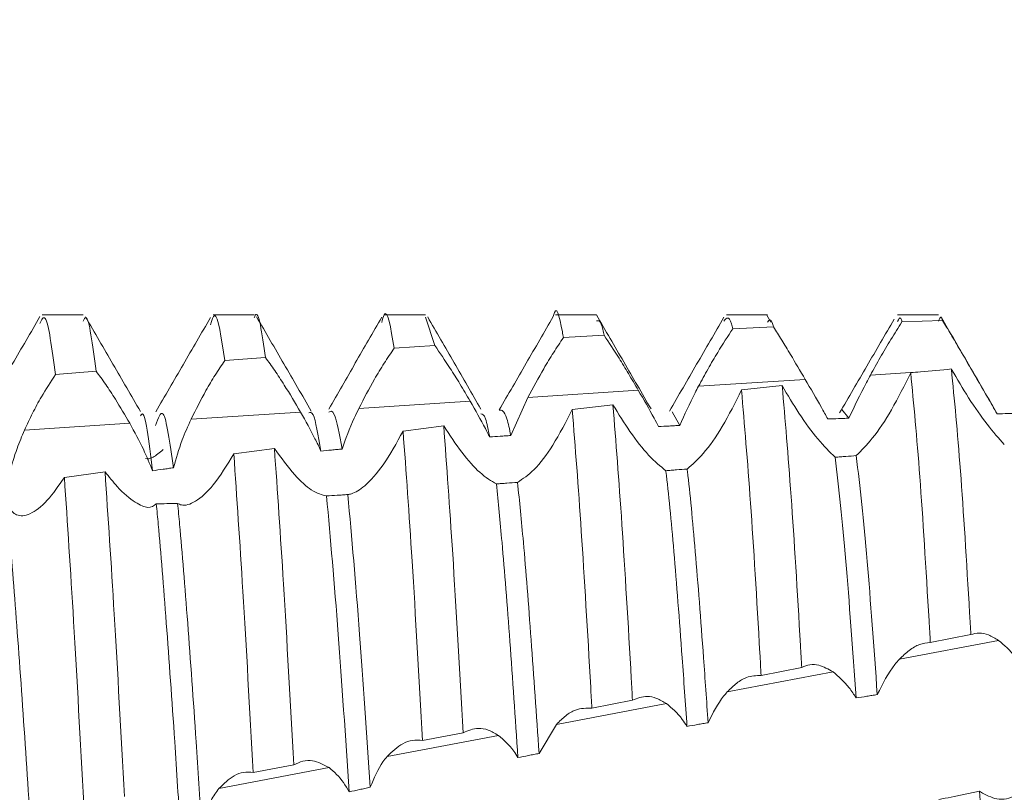
# Model space of a CAD drawing. Units: millimetres. Extents: x 6785 to 11279, y 848 to 3020.
# Drawn here: x 10614 to 10620, y 2410 to 2415 of the extents above; entities that cross this region are included whole.
import ezdxf

# ---------------------------------------------------------------- set-up
doc = ezdxf.new("R2010")
doc.units = ezdxf.units.MM

msp = doc.modelspace()

# ---------------------------------------------------------------- hatches: boundary and pattern name
at = {"linetype": 'Continuous', "lineweight": 0}
h = msp.add_hatch(dxfattribs=at)
h.set_pattern_fill('ANSI31', style=0)
h.set_pattern_definition([(45, (10491.2633, 1988.5603), (-2.245064, 2.245064), [])])
edge = h.paths.add_edge_path(flags=0)
edge.add_arc((10623.9259, 2528.673), 3, 0, 90)
edge.add_line((10623.9259, 2531.673), (10329.9259, 2531.673))
edge.add_arc((10329.9259, 2528.673), 3, 90, 180)
edge.add_line((10326.9259, 2528.673), (10326.9259, 2359.673))
edge.add_arc((10329.9259, 2359.673), 3, 180, 270)
edge.add_line((10329.9259, 2356.673), (10345.4259, 2356.673))
edge.add_arc((10345.4259, 2355.173), 1.5, 0, 90, ccw=False)
edge.add_line((10346.9259, 2355.173), (10346.9259, 2346.2108))
edge.add_arc((10343.4259, 2346.2108), 3.5, 330, 360, ccw=False)
edge.add_line((10346.457, 2344.4608), (10342.7509, 2338.0417))
edge.add_line((10342.7509, 2338.0417), (10344.05, 2337.2917))
edge.add_line((10344.05, 2337.2917), (10347.756, 2343.7108))
edge.add_arc((10343.4259, 2346.2108), 5, 330, 360)
edge.add_line((10348.4259, 2346.2108), (10348.4259, 2355.173))
edge.add_arc((10345.4259, 2355.173), 3, 360, 450)
edge.add_line((10345.4259, 2358.173), (10329.9259, 2358.173))
edge.add_arc((10329.9259, 2359.673), 1.5, 180, 270, ccw=False)
edge.add_line((10328.4259, 2359.673), (10328.4259, 2528.673))
edge.add_arc((10329.9259, 2528.673), 1.5, 90, 180, ccw=False)
edge.add_line((10329.9259, 2530.173), (10623.9259, 2530.173))
edge.add_arc((10623.9259, 2528.673), 1.5, 0, 90, ccw=False)
edge.add_line((10625.4259, 2528.673), (10625.4259, 2359.673))
edge.add_arc((10623.9259, 2359.673), 1.5, 270, 360, ccw=False)
edge.add_line((10623.9259, 2358.173), (10608.4259, 2358.173))
edge.add_arc((10608.4259, 2355.173), 3, 90, 180)
edge.add_line((10605.4259, 2355.173), (10605.4259, 2346.2108))
edge.add_arc((10610.4259, 2346.2108), 5, 180, 210)
edge.add_line((10606.0958, 2343.7108), (10609.8019, 2337.2917))
edge.add_line((10609.8019, 2337.2917), (10611.1009, 2338.0417))
edge.add_line((10611.1009, 2338.0417), (10607.3948, 2344.4608))
edge.add_arc((10610.4259, 2346.2108), 3.5, 180, 210, ccw=False)
edge.add_line((10606.9259, 2346.2108), (10606.9259, 2355.173))
edge.add_arc((10608.4259, 2355.173), 1.5, 90, 180, ccw=False)
edge.add_line((10608.4259, 2356.673), (10623.9259, 2356.673))
edge.add_arc((10623.9259, 2359.673), 3, 270, 360)
edge.add_line((10626.9259, 2359.673), (10626.9259, 2528.673))

# ---------------------------------------------------------------- linework, layer by layer
at = {"color": 7, "linetype": 'Continuous', "lineweight": 15}
for p, q in [((10614.4157, 2413.173), (10614.1758, 2413.173)), ((10615.4157, 2413.173), (10615.1757, 2413.173)), ((10616.416, 2413.173), (10616.176, 2413.173)), ((10616.416, 2413.1589), (10616.471, 2412.9932)), ((10617.416, 2413.173), (10617.1761, 2413.173)), ((10618.4158, 2413.173), (10618.176, 2413.173)), ((10618.4353, 2413.1293), (10618.4108, 2413.1714)), ((10619.4157, 2413.173), (10619.1758, 2413.173)), ((10619.2016, 2413.1321), (10619.4389, 2413.1398)), ((10618.2125, 2413.0918), (10618.4498, 2413.1026)), ((10617.2232, 2413.0398), (10617.4605, 2413.0533)), ((10616.2336, 2412.9773), (10616.471, 2412.9932)), ((10615.2438, 2412.9052), (10615.4813, 2412.9233)), ((10614.2539, 2412.8237), (10614.4914, 2412.8441)), ((10618.6359, 2412.7957), (10618.0122, 2412.7551)), ((10617.6604, 2412.7322), (10617.0156, 2412.6903)), ((10618.501, 2412.7589), (10618.2637, 2412.7334)), ((10616.9153, 2412.4672), (10617.0156, 2412.6903)), ((10616.6775, 2412.6683), (10616.0272, 2412.626)), ((10617.5121, 2412.6475), (10617.2748, 2412.6189)), ((10618.8505, 2412.6197), (10618.8914, 2412.5685)), ((10615.6868, 2412.6038), (10615.0465, 2412.5621)), ((10617.8587, 2412.6064), (10617.9029, 2412.526)), ((10614.6881, 2412.5388), (10614.0731, 2412.4988)), ((10616.5231, 2412.5241), (10616.2858, 2412.493)), ((10615.5337, 2412.3918), (10615.2962, 2412.3592)), ((10614.5436, 2412.255), (10614.306, 2412.2221)), ((10619.3672, 2411.257), (10619.6044, 2411.3031)), ((10619.7659, 2411.2686), (10619.1861, 2411.1584)), ((10618.7986, 2411.0847), (10618.18, 2410.9671)), ((10618.3783, 2411.0644), (10618.6155, 2411.1106)), ((10617.8244, 2410.8994), (10617.1821, 2410.7773)), ((10617.389, 2410.8727), (10617.6264, 2410.9185)), ((10617.0806, 2410.6074), (10617.1821, 2410.7773)), ((10616.3993, 2410.6835), (10616.6368, 2410.7286)), ((10616.8427, 2410.7128), (10616.1921, 2410.5891)), ((10615.8531, 2410.5246), (10615.2097, 2410.4022)), ((10615.4093, 2410.4969), (10615.6468, 2410.5415))]:
    msp.add_line(p, q, dxfattribs=at)
at = {"color": 8, "linetype": 'Continuous', "lineweight": 15}
msp.add_line((10619.3093, 2412.8395), (10619.0171, 2412.8205), dxfattribs=at)
at = {"color": 7, "linetype": 'Continuous', "lineweight": 15}
for points, knots in [([(10615.4157, 2413.1553), (10615.4178, 2413.1611), (10615.4392, 2413.2205), (10615.4613, 2413.0643), (10615.4813, 2412.9233)], [0, 0, 0, 0, 0.097142, 1, 1, 1, 1]), ([(10616.1608, 2413.1275), (10616.1653, 2413.1454), (10616.1896, 2413.2421), (10616.2138, 2413.0962), (10616.2336, 2412.9773)], [0, 0, 0, 0, 0.184695, 1, 1, 1, 1]), ([(10617.1635, 2413.1629), (10617.1636, 2413.1631), (10617.1826, 2413.2462), (10617.2003, 2413.1556), (10617.2209, 2413.0512), (10617.2232, 2413.0398)], [0, 0, 0, 0, 0.001626, 0.890485, 1, 1, 1, 1]), ([(10614.1635, 2413.1631), (10614.1096, 2413.0702), (10614.0018, 2412.8843), (10613.8939, 2412.6985), (10613.84, 2412.6056)], [0, 0, 0, 0, 0.500193, 1, 1, 1, 1]), ([(10614.1629, 2413.1219), (10614.1733, 2413.1442), (10614.2027, 2413.2071), (10614.2338, 2412.974), (10614.2539, 2412.8237)], [0, 0, 0, 0, 0.35521, 1, 1, 1, 1]), ([(10614.4157, 2413.1366), (10614.4211, 2413.1472), (10614.4455, 2413.1955), (10614.4713, 2412.9979), (10614.4914, 2412.8441)], [0, 0, 0, 0, 0.22161, 1, 1, 1, 1]), ([(10614.7503, 2412.6082), (10614.6969, 2412.7003), (10614.5899, 2412.8845), (10614.4831, 2413.0688), (10614.4296, 2413.1609)], [0, 0, 0, 0, 0.4998238, 1, 1, 1, 1]), ([(10615.1602, 2413.1574), (10615.1069, 2413.0654), (10615.0002, 2412.8815), (10614.8935, 2412.6977), (10614.8401, 2412.6059)], [0, 0, 0, 0, 0.500111, 1, 1, 1, 1]), ([(10615.1595, 2413.1147), (10615.1678, 2413.141), (10615.1953, 2413.2282), (10615.2239, 2413.038), (10615.2438, 2412.9052)], [0, 0, 0, 0, 0.301443, 1, 1, 1, 1]), ([(10615.749, 2412.6105), (10615.6957, 2412.7022), (10615.5892, 2412.8857), (10615.4827, 2413.0694), (10615.4294, 2413.1613)], [0, 0, 0, 0, 0.49993, 1, 1, 1, 1]), ([(10616.1609, 2413.1588), (10616.1095, 2413.0701), (10616.007, 2412.8931), (10615.9036, 2412.7115), (10615.852, 2412.6209)], [0, 0, 0, 0, 0.501432, 1, 1, 1, 1]), ([(10616.7394, 2412.6211), (10616.6876, 2412.7122), (10616.5837, 2412.895), (10616.4809, 2413.0723), (10616.4294, 2413.1612)], [0, 0, 0, 0, 0.498321, 1, 1, 1, 1]), ([(10617.1635, 2413.1632), (10617.1108, 2413.0722), (10617.0054, 2412.89), (10616.8999, 2412.7076), (10616.8472, 2412.6165)], [0, 0, 0, 0, 0.500018, 1, 1, 1, 1]), ([(10617.7347, 2412.6229), (10617.6815, 2412.7146), (10617.5751, 2412.8981), (10617.4688, 2413.0814), (10617.4156, 2413.173)], [0, 0, 0, 0, 0.499964, 1, 1, 1, 1]), ([(10617.416, 2413.1382), (10617.4284, 2413.14), (10617.4429, 2413.1421), (10617.4582, 2413.0649), (10617.4605, 2413.0533)], [0, 0, 0, 0, 0.849878, 1, 1, 1, 1]), ([(10618.1611, 2413.1591), (10618.1079, 2413.0674), (10618.0015, 2412.884), (10617.8951, 2412.7007), (10617.842, 2412.6091)], [0, 0, 0, 0, 0.5000448, 1, 1, 1, 1]), ([(10618.161, 2413.1365), (10618.1756, 2413.1542), (10618.1925, 2413.1747), (10618.2101, 2413.1018), (10618.2125, 2413.0918)], [0, 0, 0, 0, 0.863556, 1, 1, 1, 1]), ([(10618.4158, 2413.1303), (10618.4246, 2413.1427), (10618.4358, 2413.1584), (10618.4474, 2413.1123), (10618.4498, 2413.1026)], [0, 0, 0, 0, 0.790733, 1, 1, 1, 1]), ([(10619.1558, 2413.1478), (10619.1027, 2413.0562), (10618.9963, 2412.8732), (10618.8899, 2412.6904), (10618.8367, 2412.599)], [0, 0, 0, 0, 0.500046, 1, 1, 1, 1]), ([(10619.1758, 2413.134), (10619.182, 2413.1481), (10619.1905, 2413.1675), (10619.1992, 2413.1398), (10619.2016, 2413.1321)], [0, 0, 0, 0, 0.722953, 1, 1, 1, 1]), ([(10619.4157, 2413.1368), (10619.421, 2413.1503), (10619.4287, 2413.1698), (10619.4365, 2413.1469), (10619.4389, 2413.1398)], [0, 0, 0, 0, 0.693954, 1, 1, 1, 1]), ([(10619.7504, 2412.6081), (10619.6969, 2412.7002), (10619.5899, 2412.8844), (10619.4831, 2413.0687), (10619.4296, 2413.1609)], [0, 0, 0, 0, 0.499807, 1, 1, 1, 1]), ([(10619.4389, 2413.1398), (10619.4546, 2413.1137), (10619.4876, 2413.059), (10619.5435, 2412.9637), (10619.584, 2412.8941), (10619.6046, 2412.8588)], [0, 0, 0, 0, 0.309685, 0.648818, 1, 1, 1, 1]), ([(10618.0122, 2412.7551), (10618.0306, 2412.7892), (10618.067, 2412.8565), (10618.1351, 2412.9731), (10618.1832, 2413.047), (10618.2125, 2413.0918)], [0, 0, 0, 0, 0.285941, 0.565964, 1, 1, 1, 1]), ([(10618.4498, 2413.1026), (10618.4657, 2413.0776), (10618.4976, 2413.0276), (10618.5597, 2412.9253), (10618.6071, 2412.8447), (10618.6359, 2412.7957)], [0, 0, 0, 0, 0.2811814, 0.5623409, 1, 1, 1, 1]), ([(10619.0171, 2412.8205), (10619.036, 2412.8547), (10619.0752, 2412.9253), (10619.1381, 2413.032), (10619.1802, 2413.0983), (10619.2016, 2413.1321)], [0, 0, 0, 0, 0.314472, 0.650832, 1, 1, 1, 1]), ([(10617.0156, 2412.6903), (10617.0458, 2412.7469), (10617.094, 2412.8373), (10617.1654, 2412.9545), (10617.2037, 2413.0111), (10617.2232, 2413.0398)], [0, 0, 0, 0, 0.452953, 0.722082, 1, 1, 1, 1]), ([(10617.4605, 2413.0533), (10617.489, 2413.0103), (10617.5342, 2412.9422), (10617.6031, 2412.8294), (10617.6411, 2412.765), (10617.6604, 2412.7322)], [0, 0, 0, 0, 0.458249, 0.7251, 1, 1, 1, 1]), ([(10616.0272, 2412.626), (10616.057, 2412.6836), (10616.1042, 2412.775), (10616.1756, 2412.8926), (10616.2141, 2412.9487), (10616.2336, 2412.9773)], [0, 0, 0, 0, 0.455654, 0.723502, 1, 1, 1, 1]), ([(10616.471, 2412.9932), (10616.5005, 2412.9506), (10616.5474, 2412.8827), (10616.6185, 2412.7685), (10616.6576, 2412.702), (10616.6775, 2412.6683)], [0, 0, 0, 0, 0.453, 0.722202, 1, 1, 1, 1]), ([(10615.0465, 2412.5621), (10615.0748, 2412.619), (10615.1194, 2412.7086), (10615.1878, 2412.823), (10615.225, 2412.8775), (10615.2438, 2412.9052)], [0, 0, 0, 0, 0.460468, 0.726315, 1, 1, 1, 1]), ([(10615.4813, 2412.9233), (10615.4991, 2412.8987), (10615.5345, 2412.8497), (10615.6038, 2412.7444), (10615.6549, 2412.6579), (10615.6868, 2412.6038)], [0, 0, 0, 0, 0.274784, 0.546829, 1, 1, 1, 1]), ([(10619.491, 2412.8563), (10619.4305, 2412.8508), (10619.351, 2412.8435), (10619.2715, 2412.836), (10619.2526, 2412.8342)], [0, 0, 0, 0, 0.762352, 1, 1, 1, 1]), ([(10619.49, 2412.8558), (10619.5078, 2412.6752), (10619.5434, 2412.3139), (10619.5812, 2411.695), (10619.6019, 2411.3444), (10619.6044, 2411.3031)], [0, 0, 0, 0, 0.46871, 0.937391, 1, 1, 1, 1]), ([(10619.7996, 2412.4146), (10619.7676, 2412.4502), (10619.7068, 2412.5177), (10619.5942, 2412.6779), (10619.5243, 2412.7973), (10619.4913, 2412.8539)], [0, 0, 0, 0, 0.368878, 0.701041, 1, 1, 1, 1]), ([(10619.6046, 2412.8588), (10619.6378, 2412.8017), (10619.691, 2412.71), (10619.7391, 2412.6259), (10619.7572, 2412.5941)], [0, 0, 0, 0, 0.622205, 1, 1, 1, 1]), ([(10614.0731, 2412.4988), (10614.0885, 2412.5319), (10614.1192, 2412.5981), (10614.1801, 2412.7105), (10614.2261, 2412.7811), (10614.2539, 2412.8237)], [0, 0, 0, 0, 0.2845773, 0.5691198, 1, 1, 1, 1]), ([(10614.4914, 2412.8441), (10614.5099, 2412.8187), (10614.5465, 2412.7685), (10614.6132, 2412.6671), (10614.6601, 2412.5868), (10614.6881, 2412.5388)], [0, 0, 0, 0, 0.29202, 0.577619, 1, 1, 1, 1]), ([(10618.6359, 2412.7957), (10618.6681, 2412.7403), (10618.714, 2412.6611), (10618.7554, 2412.5863), (10618.7678, 2412.5639)], [0, 0, 0, 0, 0.700224, 1, 1, 1, 1]), ([(10618.8914, 2412.5685), (10618.9236, 2412.637), (10618.9623, 2412.7196), (10619.0092, 2412.8059), (10619.0171, 2412.8205)], [0, 0, 0, 0, 0.830317, 1, 1, 1, 1]), ([(10619.2526, 2412.8342), (10619.2162, 2412.7604), (10619.1465, 2412.6195), (10619.0314, 2412.4461), (10618.9653, 2412.3801), (10618.9346, 2412.3495)], [0, 0, 0, 0, 0.370003, 0.707006, 1, 1, 1, 1]), ([(10619.2526, 2412.8342), (10619.2703, 2412.649), (10619.3058, 2412.2787), (10619.3439, 2411.6528), (10619.3647, 2411.2992), (10619.3672, 2411.257)], [0, 0, 0, 0, 0.468264, 0.936508, 1, 1, 1, 1]), ([(10617.6604, 2412.7322), (10617.6921, 2412.6772), (10617.7336, 2412.6051), (10617.7706, 2412.536), (10617.7794, 2412.5196)], [0, 0, 0, 0, 0.762637, 1, 1, 1, 1]), ([(10617.9029, 2412.526), (10617.9311, 2412.5894), (10617.9647, 2412.6649), (10618.0056, 2412.7426), (10618.0122, 2412.7551)], [0, 0, 0, 0, 0.839333, 1, 1, 1, 1]), ([(10618.2637, 2412.7334), (10618.2271, 2412.66), (10618.1577, 2412.5207), (10618.0422, 2412.355), (10617.9764, 2412.2982), (10617.9452, 2412.2713)], [0, 0, 0, 0, 0.369339, 0.701197, 1, 1, 1, 1]), ([(10618.2637, 2412.7334), (10618.2811, 2412.5293), (10618.3159, 2412.121), (10618.3551, 2411.4696), (10618.3758, 2411.1074), (10618.3783, 2411.0644)], [0, 0, 0, 0, 0.4684134, 0.9368692, 1, 1, 1, 1]), ([(10618.501, 2412.7589), (10618.5184, 2412.5592), (10618.5533, 2412.16), (10618.5923, 2411.5142), (10618.6131, 2411.1537), (10618.6155, 2411.1106)], [0, 0, 0, 0, 0.468209, 0.936438, 1, 1, 1, 1]), ([(10618.811, 2412.3399), (10618.7786, 2412.3716), (10618.7167, 2412.4324), (10618.6036, 2412.5857), (10618.5337, 2412.7037), (10618.501, 2412.7589)], [0, 0, 0, 0, 0.368178, 0.704163, 1, 1, 1, 1]), ([(10613.8427, 2412.5914), (10613.8543, 2412.6055), (10613.8815, 2412.6385), (10613.9271, 2412.4303), (10613.9754, 2412.0271), (10614.0212, 2411.4506), (10614.0716, 2410.7637), (10614.1173, 2410.0197), (10614.1659, 2409.2948), (10614.2246, 2408.4961), (10614.2659, 2408.1498), (10614.2912, 2407.9372)], [0, 0, 0, 0, 0.0808564, 0.1883704, 0.2952869, 0.4009824, 0.5088495, 0.6144961, 0.7214734, 0.8289499, 1, 1, 1, 1]), ([(10615.9288, 2412.3882), (10615.9507, 2412.4482), (10615.9792, 2412.5266), (10616.0181, 2412.6071), (10616.0272, 2412.626)], [0, 0, 0, 0, 0.766422, 1, 1, 1, 1]), ([(10616.6775, 2412.6683), (10616.7082, 2412.6143), (10616.7486, 2412.5434), (10616.7836, 2412.4749), (10616.7919, 2412.4586)], [0, 0, 0, 0, 0.760874, 1, 1, 1, 1]), ([(10617.2748, 2412.6189), (10617.2377, 2412.5469), (10617.1676, 2412.4111), (10617.0509, 2412.2572), (10616.9862, 2412.2142), (10616.9547, 2412.1932)], [0, 0, 0, 0, 0.36719, 0.692661, 1, 1, 1, 1]), ([(10617.2748, 2412.6189), (10617.2921, 2412.3966), (10617.3266, 2411.9518), (10617.3663, 2411.2801), (10617.3867, 2410.9136), (10617.389, 2410.8727)], [0, 0, 0, 0, 0.470413, 0.940848, 1, 1, 1, 1]), ([(10617.5121, 2412.6475), (10617.5294, 2412.4295), (10617.5639, 2411.9933), (10617.6036, 2411.326), (10617.624, 2410.9601), (10617.6264, 2410.9185)], [0, 0, 0, 0, 0.469794, 0.93962, 1, 1, 1, 1]), ([(10617.8215, 2412.2614), (10617.7895, 2412.2874), (10617.7285, 2412.3371), (10617.6156, 2412.4791), (10617.5452, 2412.5936), (10617.5121, 2412.6475)], [0, 0, 0, 0, 0.367274, 0.702014, 1, 1, 1, 1]), ([(10613.75, 2412.6023), (10613.751, 2412.6027), (10613.7676, 2412.6105), (10613.8022, 2412.4197), (10613.8503, 2412.0299), (10613.8962, 2411.4499), (10613.9466, 2410.7637), (10613.9923, 2410.0205), (10614.0407, 2409.2916), (10614.0901, 2408.6442), (10614.1353, 2408.127), (10614.1854, 2407.8151), (10614.219, 2407.6879), (10614.2371, 2407.7327), (10614.2394, 2407.7384)], [0, 0, 0, 0, 0.006309, 0.104945, 0.203034, 0.300002, 0.398963, 0.495886, 0.594031, 0.692633, 0.789273, 0.888129, 0.985705, 1, 1, 1, 1]), ([(10614.7507, 2412.5817), (10614.7531, 2412.5862), (10614.7762, 2412.63), (10614.8001, 2412.4356), (10614.8215, 2412.2611)], [0, 0, 0, 0, 0.102554, 1, 1, 1, 1]), ([(10614.8395, 2412.5255), (10614.8539, 2412.5684), (10614.8882, 2412.6708), (10614.9237, 2412.4226), (10614.9443, 2412.2784)], [0, 0, 0, 0, 0.419029, 1, 1, 1, 1]), ([(10614.9443, 2412.2784), (10614.959, 2412.3319), (10614.984, 2412.4236), (10615.0281, 2412.5214), (10615.0465, 2412.5621)], [0, 0, 0, 0, 0.5837683, 1, 1, 1, 1]), ([(10615.6868, 2412.6038), (10615.716, 2412.5517), (10615.7591, 2412.4747), (10615.7943, 2412.4005), (10615.8056, 2412.3765)], [0, 0, 0, 0, 0.677145, 1, 1, 1, 1]), ([(10615.734, 2412.6004), (10615.7425, 2412.6031), (10615.7654, 2412.6107), (10615.7901, 2412.4672), (10615.8056, 2412.3765)], [0, 0, 0, 0, 0.367904, 1, 1, 1, 1]), ([(10615.8508, 2412.6046), (10615.8617, 2412.61), (10615.8867, 2412.6225), (10615.9136, 2412.473), (10615.9288, 2412.3882)], [0, 0, 0, 0, 0.433109, 1, 1, 1, 1]), ([(10616.7405, 2412.5944), (10616.7495, 2412.5928), (10616.7661, 2412.5898), (10616.7838, 2412.5), (10616.7919, 2412.4586)], [0, 0, 0, 0, 0.53809, 1, 1, 1, 1]), ([(10616.8468, 2412.6151), (10616.8619, 2412.6157), (10616.8841, 2412.6165), (10616.9077, 2412.5036), (10616.9153, 2412.4672)], [0, 0, 0, 0, 0.678281, 1, 1, 1, 1]), ([(10618.7678, 2412.5639), (10618.7884, 2412.5647), (10618.8193, 2412.5659), (10618.8605, 2412.5674), (10618.8811, 2412.5681), (10618.8914, 2412.5685)], [0, 0, 0, 0, 0.499921, 0.750021, 1, 1, 1, 1]), ([(10619.7572, 2412.5941), (10619.7779, 2412.5946), (10619.8088, 2412.5953), (10619.85, 2412.5963), (10619.8707, 2412.5968), (10619.881, 2412.597)], [0, 0, 0, 0, 0.499973, 0.749938, 1, 1, 1, 1]), ([(10614.6881, 2412.5388), (10614.7161, 2412.4876), (10614.7682, 2412.3926), (10614.8047, 2412.3026), (10614.8215, 2412.2611)], [0, 0, 0, 0, 0.538883, 1, 1, 1, 1]), ([(10616.5231, 2412.5241), (10616.5404, 2412.2888), (10616.5771, 2411.7915), (10616.6162, 2411.0953), (10616.6368, 2410.7286)], [0, 0, 0, 0, 0.473159, 1, 1, 1, 1]), ([(10616.8308, 2412.1838), (10616.8002, 2412.2016), (10616.7425, 2412.2354), (10616.6301, 2412.3609), (10616.5583, 2412.4705), (10616.5231, 2412.5241)], [0, 0, 0, 0, 0.364002, 0.688601, 1, 1, 1, 1]), ([(10617.7794, 2412.5196), (10617.8, 2412.5207), (10617.8308, 2412.5223), (10617.872, 2412.5244), (10617.8926, 2412.5255), (10617.9029, 2412.526)], [0, 0, 0, 0, 0.499974, 0.749933, 1, 1, 1, 1]), ([(10614.306, 2412.2221), (10614.2728, 2412.1738), (10614.2062, 2412.0771), (10614.1053, 2412.0001), (10614.0251, 2411.9915), (10613.9795, 2412.0453), (10613.9683, 2412.1375), (10613.9854, 2412.2556), (10614.0229, 2412.3801), (10614.058, 2412.4632), (10614.0731, 2412.4988)], [0, 0, 0, 0, 0.155091, 0.310602, 0.453143, 0.575814, 0.684611, 0.792296, 0.911007, 1, 1, 1, 1]), ([(10616.2858, 2412.493), (10616.2475, 2412.4234), (10616.1759, 2412.293), (10616.0679, 2412.1718), (10615.9987, 2412.1273), (10615.9696, 2412.1228), (10615.9626, 2412.1218)], [0, 0, 0, 0, 0.360807, 0.675529, 0.922008, 1, 1, 1, 1]), ([(10616.2858, 2412.493), (10616.3031, 2412.2536), (10616.3398, 2411.7486), (10616.3788, 2411.0506), (10616.3993, 2410.6835)], [0, 0, 0, 0, 0.473961, 1, 1, 1, 1]), ([(10616.7919, 2412.4586), (10616.8125, 2412.46), (10616.8433, 2412.4622), (10616.8844, 2412.4651), (10616.905, 2412.4665), (10616.9153, 2412.4672)], [0, 0, 0, 0, 0.500053, 0.75003, 1, 1, 1, 1]), ([(10615.5337, 2412.3918), (10615.5512, 2412.1401), (10615.588, 2411.6119), (10615.6266, 2410.9093), (10615.6468, 2410.5415)], [0, 0, 0, 0, 0.4764494, 1, 1, 1, 1]), ([(10615.8385, 2412.1138), (10615.8108, 2412.1202), (10615.7599, 2412.1321), (10615.6483, 2412.234), (10615.5736, 2412.3369), (10615.5337, 2412.3918)], [0, 0, 0, 0, 0.356394, 0.656571, 1, 1, 1, 1]), ([(10615.8056, 2412.3765), (10615.8262, 2412.3785), (10615.8569, 2412.3814), (10615.898, 2412.3853), (10615.9186, 2412.3872), (10615.9288, 2412.3882)], [0, 0, 0, 0, 0.500084, 0.750064, 1, 1, 1, 1]), ([(10614.7797, 2412.3326), (10614.7926, 2412.331), (10614.8163, 2412.3281), (10614.862, 2412.3668), (10614.8829, 2412.3844)], [0, 0, 0, 0, 0.54446, 1, 1, 1, 1]), ([(10615.2962, 2412.3592), (10615.2568, 2412.2943), (10615.1836, 2412.1739), (10615.0734, 2412.0743), (10615.0027, 2412.052), (10614.9751, 2412.0666), (10614.9679, 2412.0704)], [0, 0, 0, 0, 0.344604, 0.638846, 0.906101, 1, 1, 1, 1]), ([(10615.2962, 2412.3592), (10615.3138, 2412.1038), (10615.3507, 2411.5687), (10615.3892, 2410.8649), (10615.4093, 2410.4969)], [0, 0, 0, 0, 0.477149, 1, 1, 1, 1]), ([(10618.9346, 2412.3495), (10618.914, 2412.3479), (10618.8831, 2412.3455), (10618.8419, 2412.3423), (10618.8213, 2412.3407), (10618.811, 2412.3399)], [0, 0, 0, 0, 0.500028, 0.750012, 1, 1, 1, 1]), ([(10618.811, 2412.3399), (10618.8316, 2412.157), (10618.8716, 2411.8014), (10618.9133, 2411.2163), (10618.9336, 2410.9322)], [0, 0, 0, 0, 0.5144195, 1, 1, 1, 1]), ([(10618.9346, 2412.3495), (10618.9557, 2412.1644), (10618.9957, 2411.8119), (10619.0374, 2411.2287), (10619.0572, 2410.9519)], [0, 0, 0, 0, 0.52529, 1, 1, 1, 1]), ([(10614.8215, 2412.2611), (10614.842, 2412.264), (10614.8726, 2412.2685), (10614.9136, 2412.2742), (10614.9341, 2412.277), (10614.9443, 2412.2784)], [0, 0, 0, 0, 0.499942, 0.749946, 1, 1, 1, 1]), ([(10614.306, 2412.2221), (10614.324, 2411.9526), (10614.3614, 2411.39), (10614.3992, 2410.6814), (10614.4188, 2410.3123)], [0, 0, 0, 0, 0.479062, 1, 1, 1, 1]), ([(10614.5436, 2412.255), (10614.5615, 2411.9887), (10614.5988, 2411.4326), (10614.6367, 2410.7252), (10614.6565, 2410.3565)], [0, 0, 0, 0, 0.478796, 1, 1, 1, 1]), ([(10614.8433, 2412.0671), (10614.8287, 2412.0566), (10614.7997, 2412.0357), (10614.7169, 2412.0741), (10614.629, 2412.148), (10614.5677, 2412.2248), (10614.5436, 2412.255)], [0, 0, 0, 0, 0.251871, 0.502051, 0.804803, 1, 1, 1, 1]), ([(10617.9452, 2412.2713), (10617.9246, 2412.2697), (10617.8937, 2412.2672), (10617.8524, 2412.2639), (10617.8318, 2412.2623), (10617.8215, 2412.2614)], [0, 0, 0, 0, 0.499982, 0.750065, 1, 1, 1, 1]), ([(10617.8215, 2412.2614), (10617.8217, 2412.2598), (10617.838, 2412.1316), (10617.8681, 2411.8082), (10617.9099, 2411.2718), (10617.9356, 2410.9012), (10617.945, 2410.7658)], [0, 0, 0, 0, 0.004863, 0.388045, 0.776425, 1, 1, 1, 1]), ([(10617.9452, 2412.2713), (10617.9459, 2412.2664), (10617.9623, 2412.1358), (10617.9932, 2411.8082), (10618.0344, 2411.2781), (10618.0596, 2410.9154), (10618.0685, 2410.7874)], [0, 0, 0, 0, 0.014908, 0.398749, 0.787796, 1, 1, 1, 1]), ([(10616.9547, 2412.1932), (10616.9341, 2412.1917), (10616.9031, 2412.1893), (10616.8618, 2412.1861), (10616.8411, 2412.1846), (10616.8308, 2412.1838)], [0, 0, 0, 0, 0.50005, 0.750034, 1, 1, 1, 1]), ([(10616.8308, 2412.1838), (10616.8417, 2412.0752), (10616.8675, 2411.8197), (10616.9098, 2411.2746), (10616.9414, 2410.8148), (10616.9572, 2410.5837)], [0, 0, 0, 0, 0.268796, 0.632609, 1, 1, 1, 1]), ([(10616.9547, 2412.1932), (10616.966, 2412.0819), (10616.992, 2411.827), (10617.034, 2411.2851), (10617.065, 2410.8341), (10617.0806, 2410.6074)], [0, 0, 0, 0, 0.27837, 0.637325, 1, 1, 1, 1]), ([(10615.9626, 2412.1218), (10615.9523, 2412.1211), (10615.9315, 2412.1197), (10615.8902, 2412.1171), (10615.8591, 2412.1151), (10615.8385, 2412.1138)], [0, 0, 0, 0, 0.250409, 0.500661, 1, 1, 1, 1]), ([(10615.8385, 2412.1138), (10615.8611, 2411.8616), (10615.9041, 2411.3806), (10615.9489, 2410.7047), (10615.9702, 2410.3831)], [0, 0, 0, 0, 0.524269, 1, 1, 1, 1]), ([(10615.9626, 2412.1218), (10615.9855, 2411.8675), (10616.0283, 2411.3914), (10616.0728, 2410.7215), (10616.0935, 2410.4094)], [0, 0, 0, 0, 0.534099, 1, 1, 1, 1]), ([(10614.9679, 2412.0704), (10614.9575, 2412.0701), (10614.9367, 2412.0695), (10614.8952, 2412.0683), (10614.864, 2412.0675), (10614.8433, 2412.0671)], [0, 0, 0, 0, 0.250474, 0.50091, 1, 1, 1, 1]), ([(10614.8433, 2412.0671), (10614.8471, 2412.0275), (10614.8662, 2411.8294), (10614.9014, 2411.3841), (10614.9469, 2410.7516), (10614.9736, 2410.3275), (10614.9847, 2410.1514)], [0, 0, 0, 0, 0.083471, 0.41792, 0.758197, 1, 1, 1, 1]), ([(10614.9679, 2412.0704), (10614.9719, 2412.0298), (10614.9911, 2411.8309), (10615.0264, 2411.3841), (10615.0712, 2410.7616), (10615.0973, 2410.3486), (10615.1078, 2410.1832)], [0, 0, 0, 0, 0.086942, 0.425482, 0.769924, 1, 1, 1, 1]), ([(10619.6044, 2411.3031), (10619.6201, 2411.3069), (10619.6524, 2411.3149), (10619.7069, 2411.3042), (10619.746, 2411.2806), (10619.7659, 2411.2686)], [0, 0, 0, 0, 0.316428, 0.652617, 1, 1, 1, 1]), ([(10619.1861, 2411.1584), (10619.2051, 2411.1768), (10619.2439, 2411.2142), (10619.3055, 2411.2495), (10619.3464, 2411.2545), (10619.3672, 2411.257)], [0, 0, 0, 0, 0.3211329, 0.6545924, 1, 1, 1, 1]), ([(10619.7659, 2411.2686), (10619.7991, 2411.2408), (10619.854, 2411.195), (10619.9035, 2411.1143), (10619.9229, 2411.0826)], [0, 0, 0, 0, 0.607056, 1, 1, 1, 1]), ([(10618.6155, 2411.1106), (10618.6314, 2411.1168), (10618.6631, 2411.1293), (10618.7243, 2411.1264), (10618.7707, 2411.1004), (10618.7986, 2411.0847)], [0, 0, 0, 0, 0.284635, 0.569232, 1, 1, 1, 1]), ([(10619.0572, 2410.9519), (10619.0893, 2411.0159), (10619.1289, 2411.0948), (10619.177, 2411.1483), (10619.1861, 2411.1584)], [0, 0, 0, 0, 0.810786, 1, 1, 1, 1]), ([(10618.18, 2410.9671), (10618.1985, 2410.9853), (10618.2351, 2411.0214), (10618.3025, 2411.0611), (10618.3498, 2411.0631), (10618.3783, 2411.0644)], [0, 0, 0, 0, 0.289565, 0.572678, 1, 1, 1, 1]), ([(10618.7986, 2411.0847), (10618.8308, 2411.0578), (10618.8778, 2411.0187), (10618.9202, 2410.9528), (10618.9336, 2410.9322)], [0, 0, 0, 0, 0.685972, 1, 1, 1, 1]), ([(10618.0685, 2410.7874), (10618.097, 2410.8439), (10618.1313, 2410.9119), (10618.173, 2410.9591), (10618.18, 2410.9671)], [0, 0, 0, 0, 0.83094, 1, 1, 1, 1]), ([(10618.9336, 2410.9322), (10618.9542, 2410.9355), (10618.985, 2410.9404), (10619.0263, 2410.947), (10619.0469, 2410.9502), (10619.0572, 2410.9519)], [0, 0, 0, 0, 0.499916, 0.749908, 1, 1, 1, 1]), ([(10617.6264, 2410.9185), (10617.6547, 2410.9298), (10617.6993, 2410.9477), (10617.7677, 2410.9333), (10617.8053, 2410.9109), (10617.8244, 2410.8994)], [0, 0, 0, 0, 0.459248, 0.725673, 1, 1, 1, 1]), ([(10617.8244, 2410.8994), (10617.8562, 2410.8728), (10617.8983, 2410.8375), (10617.9358, 2410.7799), (10617.945, 2410.7658)], [0, 0, 0, 0, 0.755718, 1, 1, 1, 1]), ([(10617.1821, 2410.7773), (10617.2, 2410.7954), (10617.2356, 2410.8313), (10617.3058, 2410.873), (10617.3569, 2410.8728), (10617.389, 2410.8727)], [0, 0, 0, 0, 0.273128, 0.542818, 1, 1, 1, 1]), ([(10617.945, 2410.7658), (10617.9656, 2410.7694), (10617.9965, 2410.7748), (10618.0377, 2410.782), (10618.0582, 2410.7856), (10618.0685, 2410.7874)], [0, 0, 0, 0, 0.500033, 0.749963, 1, 1, 1, 1]), ([(10616.6368, 2410.7286), (10616.6661, 2410.741), (10616.7129, 2410.7609), (10616.7838, 2410.7477), (10616.8229, 2410.7245), (10616.8427, 2410.7128)], [0, 0, 0, 0, 0.453419, 0.722431, 1, 1, 1, 1]), ([(10616.1921, 2410.5891), (10616.222, 2410.6179), (10616.2696, 2410.6637), (10616.3412, 2410.6885), (10616.3797, 2410.6852), (10616.3993, 2410.6835)], [0, 0, 0, 0, 0.454826, 0.723024, 1, 1, 1, 1]), ([(10616.8427, 2410.7128), (10616.8736, 2410.6866), (10616.9139, 2410.6524), (10616.949, 2410.5967), (10616.9572, 2410.5837)], [0, 0, 0, 0, 0.766093, 1, 1, 1, 1]), ([(10616.9572, 2410.5837), (10616.9778, 2410.5877), (10617.0086, 2410.5936), (10617.0498, 2410.6015), (10617.0704, 2410.6054), (10617.0806, 2410.6074)], [0, 0, 0, 0, 0.50005, 0.75004, 1, 1, 1, 1]), ([(10615.6468, 2410.5415), (10615.6645, 2410.5497), (10615.6998, 2410.5661), (10615.7692, 2410.5695), (10615.8207, 2410.5419), (10615.8531, 2410.5246)], [0, 0, 0, 0, 0.2729564, 0.5434676, 1, 1, 1, 1]), ([(10616.0935, 2410.4094), (10616.1163, 2410.4633), (10616.1453, 2410.5318), (10616.1839, 2410.579), (10616.1921, 2410.5891)], [0, 0, 0, 0, 0.78719, 1, 1, 1, 1]), ([(10615.2097, 2410.4022), (10615.2384, 2410.4307), (10615.2836, 2410.4757), (10615.3528, 2410.5003), (10615.3903, 2410.4981), (10615.4093, 2410.4969)], [0, 0, 0, 0, 0.459614, 0.725825, 1, 1, 1, 1]), ([(10615.8531, 2410.5246), (10615.8825, 2410.4994), (10615.9248, 2410.4631), (10615.9596, 2410.4018), (10615.9702, 2410.3831)], [0, 0, 0, 0, 0.695557, 1, 1, 1, 1]), ([(10619.9648, 2410.4673), (10619.9329, 2410.4272), (10619.8723, 2410.351), (10619.7607, 2410.3287), (10619.6919, 2410.3654), (10619.6599, 2410.3824)], [0, 0, 0, 0, 0.3724686, 0.707244, 1, 1, 1, 1]), ([(10615.1078, 2410.1832), (10615.1241, 2410.2368), (10615.1505, 2410.323), (10615.1935, 2410.3805), (10615.2097, 2410.4022)], [0, 0, 0, 0, 0.621069, 1, 1, 1, 1]), ([(10615.9702, 2410.3831), (10615.9908, 2410.3875), (10616.0216, 2410.3941), (10616.0627, 2410.4029), (10616.0832, 2410.4072), (10616.0935, 2410.4094)], [0, 0, 0, 0, 0.499972, 0.750067, 1, 1, 1, 1]), ([(10619.4175, 2410.3379), (10619.4235, 2410.3391), (10619.4532, 2410.3452), (10619.5077, 2410.3563), (10619.5809, 2410.3711), (10619.6303, 2410.3811), (10619.655, 2410.3861)], [0, 0, 0, 0, 0.075192, 0.375895, 0.687927, 1, 1, 1, 1]), ([(10619.7698, 2408.3588), (10619.7515, 2408.6477), (10619.7164, 2409.203), (10619.678, 2409.9345), (10619.6586, 2410.3152), (10619.655, 2410.3861)], [0, 0, 0, 0, 0.468557, 0.900973, 1, 1, 1, 1]), ([(10619.6599, 2410.3824), (10619.659, 2410.3831), (10619.6574, 2410.3843), (10619.6558, 2410.3855), (10619.655, 2410.3861)], [0, 0, 0, 0, 0.499186, 1, 1, 1, 1])]:
    msp.add_open_spline(points, degree=3, knots=knots, dxfattribs=at)

doc.saveas('drawing.dxf')
